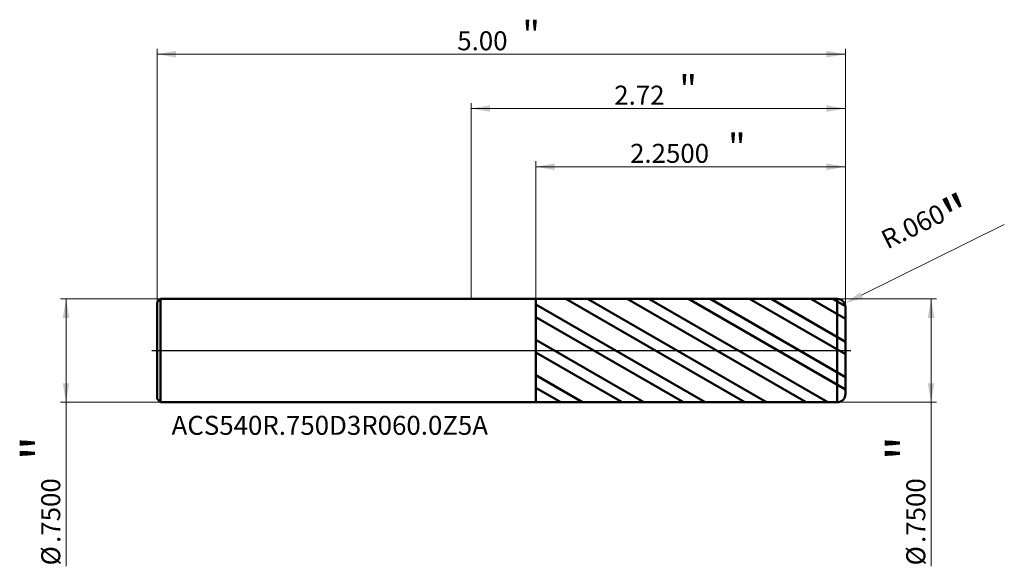
# Model space of a CAD drawing. Units: millimetres. Extents: x -3.28 to 3.87, y -1.57 to 2.4.
import ezdxf

# ---------------------------------------------------------------- set-up
doc = ezdxf.new("R2010")
doc.units = ezdxf.units.MM
doc.header["$MEASUREMENT"] = 0
doc.linetypes.add('CENTER', pattern=[47.5, 22, -8.5, 8.5, -8.5])
for name, color, linetype, lineweight in [('1', 4, 'Continuous', 50), ('2', 7, 'Continuous', 25), ('4', 2, 'CENTER', 25), ('SK1', 4, 'Continuous', 50), ('SK2', 7, 'Continuous', 25), ('SK4', 2, 'CENTER', 25), ('SK6', 5, 'Continuous', 35)]:
    doc.layers.add(name, color=color, linetype=linetype, lineweight=lineweight)
doc.styles.add('Monospac821 BT', font='monos.ttf')
doc.styles.add('STANDARD 3.5', font='monos.ttf', dxfattribs={"height": 3.5})
doc.dimstyles.new('NewStyle', dxfattribs={"dimtxt": 3.5, "dimasz": 3.5, "dimexe": 0.18, "dimexo": 0.0625, "dimgap": 0.09, "dimtad": 1, "dimzin": 0, "dimdsep": 46, "dimtxsty": 'STANDARD 3.5', "dimcen": 0.09, "dimadec": 0, "dimazin": 0, "dimtfac": 1, "dimtdec": 4, "dimtofl": 0, "dimtmove": 0, "dimatfit": 3, "dimfxl": 1, "dimtolj": 1, "dimtzin": 0, "dimarcsym": 0})

# ---------------------------------------------------------------- blocks, each defined once
blk = doc.blocks.new('_U0')
at = {"layer": '2', "color": 7, "linetype": 'Continuous', "lineweight": 18}
blk.add_line((3.873, 0.9144), (2.8364, 0.4026), dxfattribs=at)
blk.add_arc((2.659, 0.315), 0.06, 348.68067, 26.27705, dxfattribs=at)
at = {"layer": '2', "color": 7, "lineweight": 18}
blk.add_solid([(2.8262, 0.4232), (2.8465, 0.382), (2.7128, 0.3416)], dxfattribs=at)
at = {"layer": 'Defpoints', "color": 0, "lineweight": 18}
for p in [(2.659, 0.315), (2.7128, 0.3416)]:
    blk.add_point(p, dxfattribs=at)
at = {"layer": '2', "color": 7, "insert": (3.3231, 0.8781), "char_height": 0.137795, "attachment_point": 5, "rotation": 26.27636, "style": 'Monospac821 BT'}
blk.add_mtext('\\A1; R.060\\C7;\\fMonospac821 BT|b0|i0;\\H0.28;"\\H0.14;\\fMonospac821 BT|b0|i0;\\H0.14;\\C7;', dxfattribs=at)
blk = doc.blocks.new('_U1')
at = {"layer": 'SK2', "color": 7, "lineweight": 18}
for p, q in [((-2.280984, 0.351), (-2.280984, 2.191127)), ((-2.280984, 2.151757), (2.719016, 2.151757)), ((2.719016, 0.315), (2.719016, 2.191127))]:
    blk.add_line(p, q, dxfattribs=at)
for points in [[(-2.280984, 2.151757), (-2.143189, 2.176054), (-2.143189, 2.12746)], [(2.719016, 2.151757), (2.581221, 2.12746), (2.581221, 2.176054)]]:
    blk.add_solid(points, dxfattribs=at)
at = {"layer": 'SK2', "color": 7, "linetype": 'Continuous', "lineweight": 13, "attachment_point": 7, "style": 'Monospac821 BT'}
for s, insert, char_height, line_spacing_factor in [('\\fMonospac821 BT|b0|i0;\\W1.0000;\\H0.20;"\\H0.10;', (0.370982, 2.19165), 0.098425, 0.607109), ('\\fMonospac821 BT|b0|i0;\\W1.0000;5.00', (-0.100984, 2.180049), 0.137795, 1.072372)]:
    blk.add_mtext(s, dxfattribs=dict(at, insert=insert, char_height=char_height, line_spacing_factor=line_spacing_factor))
blk = doc.blocks.new('_U2')
at = {"layer": '2', "color": 7, "lineweight": 18}
for p, q in [((0.469016, 0.374617), (0.469016, 1.374061)), ((2.719016, 0.315), (2.719016, 1.374061)), ((2.719016, 1.334691), (0.469016, 1.334691))]:
    blk.add_line(p, q, dxfattribs=at)
for points in [[(0.469016, 1.334691), (0.606811, 1.358988), (0.606811, 1.310394)], [(2.719016, 1.334691), (2.581221, 1.310394), (2.581221, 1.358988)]]:
    blk.add_solid(points, dxfattribs=at)
at = {"layer": '2', "color": 7, "linetype": 'Continuous', "lineweight": 13, "attachment_point": 7, "style": 'Monospac821 BT'}
for s, insert, char_height, line_spacing_factor in [('\\fMonospac821 BT|b0|i0;\\W1.0000;\\H0.20;"\\H0.10;', (1.86548, 1.374585), 0.098425, 0.607109), ('\\fMonospac821 BT|b0|i0;\\W1.0000;2.2500', (1.154518, 1.362983), 0.137795, 1.072372)]:
    blk.add_mtext(s, dxfattribs=dict(at, insert=insert, char_height=char_height, line_spacing_factor=line_spacing_factor))
blk = doc.blocks.new('_U3')
at = {"layer": '2', "color": 7, "lineweight": 18}
for p, q in [((0, 0.375), (0, 1.796443)), ((2.719016, 0.315), (2.719016, 1.796443)), ((2.719016, 1.757073), (0, 1.757073))]:
    blk.add_line(p, q, dxfattribs=at)
for points in [[(0, 1.757073), (0.137795, 1.78137), (0.137796, 1.732776)], [(2.719016, 1.757073), (2.581221, 1.732776), (2.581221, 1.78137)]]:
    blk.add_solid(points, dxfattribs=at)
at = {"layer": '2', "color": 7, "linetype": 'Continuous', "lineweight": 13, "attachment_point": 7, "style": 'Monospac821 BT'}
for s, insert, char_height, line_spacing_factor in [('\\fMonospac821 BT|b0|i0;\\W1.0000;\\H0.20;"\\H0.10;', (1.511475, 1.796966), 0.098425, 0.607109), ('\\fMonospac821 BT|b0|i0;\\W1.0000;2.72', (1.039508, 1.785364), 0.137795, 1.072372)]:
    blk.add_mtext(s, dxfattribs=dict(at, insert=insert, char_height=char_height, line_spacing_factor=line_spacing_factor))
blk = doc.blocks.new('_U4')
at = {"layer": '2', "color": 7, "lineweight": 18}
for p, q in [((2.659016, 0.375), (3.38051, 0.375)), ((3.34114, 0.375), (3.34114, -1.565868)), ((2.659016, -0.375), (3.38051, -0.375))]:
    blk.add_line(p, q, dxfattribs=at)
for points in [[(3.34114, 0.375), (3.365437, 0.237204), (3.316843, 0.237204)], [(3.34114, -0.375), (3.316843, -0.237205), (3.365437, -0.237205)]]:
    blk.add_solid(points, dxfattribs=at)
at = {"layer": '2', "color": 7, "linetype": 'Continuous', "lineweight": 13, "char_height": 0.137795, "attachment_point": 7, "rotation": 90, "line_spacing_factor": 1.072372, "style": 'Monospac821 BT'}
for s, insert in [('\\fMonospac821 BT|b0|i0;\\W1.0000;\\H0.28;"\\H0.14;', (3.298998, -0.79874)), ('\\fMonospac821 BT|b0|i0;\\W1.0000;.7500', (3.298998, -1.396227)), ('\\fMonospac821 BT|b0|i0;%%c', (3.298998, -1.559667))]:
    blk.add_mtext(s, dxfattribs=dict(at, insert=insert))
blk = doc.blocks.new('_U5')
at = {"layer": 'SK2', "color": 7, "lineweight": 18}
for p, q in [((-2.256984, 0.375), (-2.98223, 0.375)), ((-2.942859, 0.375), (-2.942859, -1.565868)), ((-2.256984, -0.375), (-2.98223, -0.375))]:
    blk.add_line(p, q, dxfattribs=at)
for points in [[(-2.942859, 0.375), (-2.918562, 0.237204), (-2.967156, 0.237204)], [(-2.942859, -0.375), (-2.967156, -0.237205), (-2.918562, -0.237205)]]:
    blk.add_solid(points, dxfattribs=at)
at = {"layer": 'SK2', "color": 7, "linetype": 'Continuous', "lineweight": 13, "char_height": 0.137795, "attachment_point": 7, "rotation": 90, "line_spacing_factor": 1.072372, "style": 'Monospac821 BT'}
for s, insert in [('\\fMonospac821 BT|b0|i0;\\W1.0000;\\H0.28;"\\H0.14;', (-2.985001, -0.79874)), ('\\fMonospac821 BT|b0|i0;\\W1.0000;.7500', (-2.985001, -1.396227)), ('\\fMonospac821 BT|b0|i0;%%c', (-2.985001, -1.559667))]:
    blk.add_mtext(s, dxfattribs=dict(at, insert=insert))

msp = doc.modelspace()

# ---------------------------------------------------------------- hatches: boundary and pattern name
at = {"layer": '1'}
h = msp.add_hatch(dxfattribs=at)
h.set_pattern_fill('STEEL', color=256, scale=0.070079, angle=285.038022, style=0)
h.set_pattern_definition([(330.038, (0, 0), (0.111122, 0.192764), []), (330.038, (0.10744, 0.02886), (0.111122, 0.192764), [])])
h.paths.add_polyline_path([(0.46902, 0.37462), (2.71902, 0.37501), (2.71902, 0), (2.71902, -0.37501), (0.46902, -0.37462)])

# ---------------------------------------------------------------- linework, layer by layer
for p, q in [((0, 0.375), (0.46902, 0.375)), ((0.46902, 0.37462), (2.65901, 0.375)), ((0.46902, 0.375), (0.46902, 0.37462)), ((0.46902, -0.37462), (0.46902, 0.37462)), ((2.65901, -0.375), (2.65901, 0.375)), ((2.71902, 0.315), (2.71902, 0)), ((2.71902, -0.315), (2.71902, 0)), ((0, -0.375), (0.46902, -0.375)), ((0.46902, -0.375), (0.46902, -0.37462)), ((0.46902, -0.37462), (2.65901, -0.375))]:
    msp.add_line(p, q, dxfattribs=at)
for centre, start, end in [((2.65902, 0.315), 0, 90.01), ((2.65902, -0.315), 269.99, 0)]:
    msp.add_arc(centre, 0.06, start, end, dxfattribs=at)
at = {"layer": '4'}
msp.add_line((0, 0), (2.75839, 0), dxfattribs=at)
at = {"layer": 'SK1'}
for p, q in [((-2.28098, 0.351), (-2.25698, 0.375)), ((-2.25698, 0.375), (-2.25698, -0.375)), ((-2.25698, 0.375), (0, 0.375)), ((-2.28098, 0), (-2.28098, 0.351)), ((-2.28098, 0), (-2.28098, -0.351)), ((-2.28098, -0.351), (-2.25698, -0.375)), ((-2.25698, -0.375), (0, -0.375))]:
    msp.add_line(p, q, dxfattribs=at)
at = {"layer": 'SK4'}
msp.add_line((-2.32035, 0), (2.75839, 0), dxfattribs=at)

# ---------------------------------------------------------------- texts
at = {"layer": 'SK6', "insert": (-2.17605, -0.6545), "char_height": 0.1377953, "attachment_point": 7, "line_spacing_factor": 1.072372, "style": 'STANDARD 3.5'}
msp.add_mtext('ACS540R.750D3R060.0Z5A', dxfattribs=at)

# ---------------------------------------------------------------- dimensions: what is measured, and where the dimension line sits
at = {"layer": '2'}
for base, p2, override, picture, middle in [((0, 1.75707), (0, 0.375), {"dimtxt": 0.137795, "dimasz": 0.137795, "dimexe": 0.03937, "dimexo": 0, "dimgap": 0.068898, "dimdec": 2, "dimlfac": 1, "dimzin": 4, "dimdsep": 46, "dimlunit": 2, "dimpost": '<>', "dimtxsty": 'Monospac821 BT', "dimsah": 1, "dimse1": 0, "dimse2": 0, "dimsd1": 0, "dimsd2": 0, "dimclrd": 7, "dimclre": 7, "dimclrt": 7, "dimlwd": 18, "dimlwe": 18}, '_U3', (1.35951, 1.75707)), ((0.46902, 1.33469), (0.46902, 0.37462), {"dimtxt": 0.137795, "dimasz": 0.137795, "dimexe": 0.03937, "dimexo": 0, "dimgap": 0.068898, "dimdec": 4, "dimlfac": 1, "dimzin": 4, "dimdsep": 46, "dimlunit": 2, "dimpost": '<>', "dimtxsty": 'Monospac821 BT', "dimsah": 1, "dimse1": 0, "dimse2": 0, "dimsd1": 0, "dimsd2": 0, "dimclrd": 7, "dimclre": 7, "dimclrt": 7, "dimlwd": 18, "dimlwe": 18}, '_U2', (1.59402, 1.33469))]:
    dim = msp.add_linear_dim(base=base, p1=(2.71902, 0.315), p2=p2, text=' <> \\fMonospac821 BT|b0|i0;\\C7;\\H0.10;\\fMonospac821 BT|b0|i0;\\H0.20;"\\H0.14;\\fMonospac821 BT|b0|i0;\\H0.14;\\C7;', dimstyle='NewStyle', override=override, dxfattribs=at)
    dim.commit()
    dim.dimension.update_dxf_attribs({"geometry": picture, "text_midpoint": middle})
dim = msp.add_radius_dim(center=(2.65902, 0.315), mpoint=(2.71282, 0.34156), text=' <>\\C7;\\fMonospac821 BT|b0|i0;\\H0.28;"\\H0.14;\\fMonospac821 BT|b0|i0;\\H0.14;\\C7;', dimstyle='NewStyle', override={"dimtxt": 0.137795, "dimasz": 0.137795, "dimexe": 0.03937, "dimexo": 0, "dimgap": 0.068898, "dimdec": 3, "dimzin": 4, "dimpost": '', "dimtxsty": 'Monospac821 BT', "dimsah": 1, "dimcen": 0, "dimclrd": 7, "dimclre": 7, "dimclrt": 7, "dimlwd": 18, "dimlwe": 18}, dxfattribs=at)
dim.commit()
dim.dimension.update_dxf_attribs({"geometry": '_U0', "text_midpoint": (3.3231, 0.87806)})
dim = msp.add_linear_dim(base=(3.34114, -0.375), p1=(2.65902, 0.375), p2=(2.65902, -0.375), angle=270, text=' <> \\fMonospac821 BT|b0|i0;\\C7;\\H0.14;\\fMonospac821 BT|b0|i0;\\H0.28;"\\H0.14;\\fMonospac821 BT|b0|i0;\\H0.14;\\C7;', dimstyle='NewStyle', override={"dimtxt": 0.137795, "dimasz": 0.137795, "dimexe": 0.03937, "dimexo": 0, "dimgap": 0.068898, "dimdec": 4, "dimlfac": 1, "dimzin": 4, "dimdsep": 46, "dimlunit": 2, "dimpost": '%%c<>', "dimtxsty": 'Monospac821 BT', "dimsah": 1, "dimse1": 0, "dimse2": 0, "dimsd1": 0, "dimsd2": 0, "dimclrd": 7, "dimclre": 7, "dimclrt": 7, "dimlwd": 18, "dimlwe": 18}, dxfattribs=at)
dim.commit()
dim.dimension.update_dxf_attribs({"geometry": '_U4', "text_midpoint": (3.34114, -1.14106)})
at = {"layer": 'SK2'}
dim = msp.add_linear_dim(base=(2.71902, 2.15176), p1=(-2.28098, 0.351), p2=(2.71902, 0.315), text=' <> \\fMonospac821 BT|b0|i0;\\C7;\\H0.10;\\fMonospac821 BT|b0|i0;\\H0.20;"\\H0.14;\\fMonospac821 BT|b0|i0;\\H0.14;\\C7;', dimstyle='NewStyle', override={"dimtxt": 0.137795, "dimasz": 0.137795, "dimexe": 0.03937, "dimexo": 0, "dimgap": 0.068898, "dimdec": 2, "dimlfac": 1, "dimzin": 4, "dimdsep": 46, "dimlunit": 2, "dimpost": '<>', "dimtxsty": 'Monospac821 BT', "dimsah": 1, "dimse1": 0, "dimse2": 0, "dimsd1": 0, "dimsd2": 0, "dimclrd": 7, "dimclre": 7, "dimclrt": 7, "dimlwd": 18, "dimlwe": 18}, dxfattribs=at)
dim.commit()
dim.dimension.update_dxf_attribs({"geometry": '_U1', "text_midpoint": (0.21902, 2.15176)})
dim = msp.add_linear_dim(base=(-2.94286, -0.375), p1=(-2.25698, 0.375), p2=(-2.25698, -0.375), angle=270, text=' <> \\fMonospac821 BT|b0|i0;\\C7;\\H0.14;\\fMonospac821 BT|b0|i0;\\H0.28;"\\H0.14;\\fMonospac821 BT|b0|i0;\\H0.14;\\C7;', dimstyle='NewStyle', override={"dimtxt": 0.137795, "dimasz": 0.137795, "dimexe": 0.03937, "dimexo": 0, "dimgap": 0.068898, "dimdec": 4, "dimlfac": 1, "dimzin": 4, "dimdsep": 46, "dimlunit": 2, "dimpost": '%%c<>', "dimtxsty": 'Monospac821 BT', "dimsah": 1, "dimse1": 0, "dimse2": 0, "dimsd1": 0, "dimsd2": 0, "dimclrd": 7, "dimclre": 7, "dimclrt": 7, "dimlwd": 18, "dimlwe": 18}, dxfattribs=at)
dim.commit()
dim.dimension.update_dxf_attribs({"geometry": '_U5', "text_midpoint": (-2.94286, -1.14106)})

doc.saveas('drawing.dxf')
